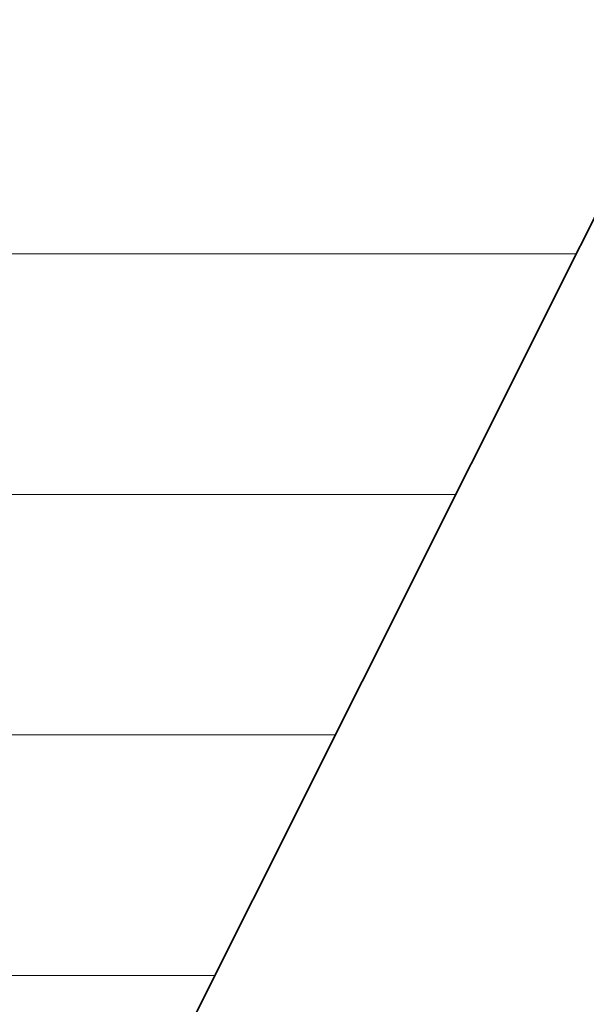
# Model space of a CAD drawing. Units: millimetres. Extents: x 59 to 11996, y 24 to 8424.
# Drawn here: x 8665 to 8682, y 398 to 427 of the extents above; entities that cross this region are included whole.
import ezdxf

# ---------------------------------------------------------------- set-up
doc = ezdxf.new("R2010")
doc.units = ezdxf.units.MM
doc.header["$MEASUREMENT"] = 0
doc.layers.add('(1) Shape lines', color=7, linetype='Continuous', lineweight=35)
doc.layers.add('(9) Sheet', color=7, linetype='Continuous', lineweight=35)

# ---------------------------------------------------------------- blocks, each defined once
blk = doc.blocks.new('HATCH_1083_3f729d70-d482-4b1b-8456-23993c261243')
at = {"layer": '(1) Shape lines', "color": 0, "lineweight": 9}
for p, q in [((8665.535, 420), (8664.868, 420)), ((8665.571, 413), (8664.868, 413)), ((8665.606, 406), (8664.868, 406)), ((8665.642, 399), (8664.868, 399))]:
    blk.add_line(p, q, dxfattribs=at)
blk = doc.blocks.new('HATCH_1084_7b906817-b785-4d57-bf8e-678f8b9bbc03')
at = {"layer": '(1) Shape lines', "color": 0, "lineweight": 9}
for p, q in [((8665.695, 420), (8665.535, 420)), ((8665.695, 413), (8665.571, 413)), ((8665.695, 406), (8665.606, 406)), ((8665.695, 399), (8665.642, 399))]:
    blk.add_line(p, q, dxfattribs=at)
blk = doc.blocks.new('HATCH_1089_733e7ce0-8814-4e74-a878-ed7c203913c7')
at = {"layer": '(1) Shape lines', "color": 0, "lineweight": 9}
for p, q in [((8665.785, 420), (8665.695, 420)), ((8665.79, 413), (8665.695, 413)), ((8665.794, 406), (8665.695, 406)), ((8665.799, 399), (8665.695, 399))]:
    blk.add_line(p, q, dxfattribs=at)
blk = doc.blocks.new('HATCH_1090_7501ec1c-2af0-4a90-b838-4dab2af19206')
at = {"layer": '(1) Shape lines', "color": 0, "lineweight": 9}
for p, q in [((8665.806, 420), (8665.785, 420)), ((8665.806, 413), (8665.79, 413)), ((8665.806, 406), (8665.794, 406)), ((8665.806, 399), (8665.799, 399))]:
    blk.add_line(p, q, dxfattribs=at)
blk = doc.blocks.new('HATCH_1095_e74c8ddb-60e3-4626-8569-0e5560a62eda')
at = {"layer": '(1) Shape lines', "color": 0, "lineweight": 9}
for p, q in [((8665.941, 420), (8665.806, 420)), ((8665.949, 413), (8665.806, 413)), ((8665.956, 406), (8665.806, 406)), ((8665.963, 399), (8665.806, 399))]:
    blk.add_line(p, q, dxfattribs=at)
blk = doc.blocks.new('HATCH_1096_52936ec2-36d1-4255-a272-85ae67f8c51b')
at = {"layer": '(1) Shape lines', "color": 0, "lineweight": 9}
for p, q in [((8665.973, 420), (8665.941, 420)), ((8665.973, 413), (8665.949, 413)), ((8665.973, 406), (8665.956, 406)), ((8665.973, 399), (8665.963, 399))]:
    blk.add_line(p, q, dxfattribs=at)
blk = doc.blocks.new('HATCH_1101_2dc19916-58ae-4c48-aab6-67af1054b3ce')
at = {"layer": '(1) Shape lines', "color": 0, "lineweight": 9}
for p, q in [((8666.997, 420), (8665.973, 420)), ((8667.051, 413), (8665.973, 413)), ((8667.105, 406), (8665.973, 406)), ((8667.158, 399), (8665.973, 399))]:
    blk.add_line(p, q, dxfattribs=at)
blk = doc.blocks.new('HATCH_1102_2d365d6a-273e-4a21-88f7-cd27def65e6e')
at = {"layer": '(1) Shape lines', "color": 0, "lineweight": 9}
for p, q in [((8667.215, 420), (8666.997, 420)), ((8667.215, 413), (8667.051, 413)), ((8667.215, 406), (8667.105, 406)), ((8667.215, 399), (8667.158, 399))]:
    blk.add_line(p, q, dxfattribs=at)
blk = doc.blocks.new('HATCH_1107_aa0ac47f-8e1e-409f-8d1c-3c394794e1f9')
at = {"layer": '(1) Shape lines', "color": 0, "lineweight": 9}
for p, q in [((8667.412, 420), (8667.215, 420)), ((8667.422, 413), (8667.215, 413)), ((8667.432, 406), (8667.215, 406)), ((8667.442, 399), (8667.215, 399))]:
    blk.add_line(p, q, dxfattribs=at)
blk = doc.blocks.new('HATCH_1108_aec44845-35c1-4815-8a4b-8b931a735710')
at = {"layer": '(1) Shape lines', "color": 0, "lineweight": 9}
for p, q in [((8667.452, 420), (8667.412, 420)), ((8667.452, 413), (8667.422, 413)), ((8667.452, 406), (8667.432, 406)), ((8667.452, 399), (8667.442, 399))]:
    blk.add_line(p, q, dxfattribs=at)
blk = doc.blocks.new('HATCH_1113_eaca5a56-4a99-488f-b0f0-ea6a2279989d')
at = {"layer": '(1) Shape lines', "color": 0, "lineweight": 9}
for p, q in [((8667.756, 420), (8667.452, 420)), ((8667.771, 413), (8667.452, 413)), ((8667.787, 406), (8667.452, 406)), ((8667.803, 399), (8667.452, 399))]:
    blk.add_line(p, q, dxfattribs=at)
blk = doc.blocks.new('HATCH_1114_d9c75bea-a388-4f7b-9255-94bb5a5fefb9')
at = {"layer": '(1) Shape lines', "color": 0, "lineweight": 9}
for p, q in [((8667.816, 420), (8667.756, 420)), ((8667.816, 413), (8667.771, 413)), ((8667.816, 406), (8667.787, 406)), ((8667.816, 399), (8667.803, 399))]:
    blk.add_line(p, q, dxfattribs=at)
blk = doc.blocks.new('HATCH_1119_9dfc4efc-c178-4951-9e0a-4f2c7f543d65')
at = {"layer": '(1) Shape lines', "color": 0, "lineweight": 9}
for p, q in [((8668.85, 420), (8667.816, 420)), ((8668.903, 413), (8667.816, 413)), ((8668.956, 406), (8667.816, 406)), ((8669.009, 399), (8667.816, 399))]:
    blk.add_line(p, q, dxfattribs=at)
blk = doc.blocks.new('HATCH_1120_a053a870-81bd-4883-a140-0df237ceda97')
at = {"layer": '(1) Shape lines', "color": 0, "lineweight": 9}
for p, q in [((8669.036, 420), (8668.85, 420)), ((8669.036, 413), (8668.903, 413)), ((8669.036, 406), (8668.956, 406)), ((8669.036, 399), (8669.009, 399))]:
    blk.add_line(p, q, dxfattribs=at)
blk = doc.blocks.new('HATCH_1125_cc732fc2-0e40-4dd2-a49d-98b926181049')
at = {"layer": '(1) Shape lines', "color": 0, "lineweight": 9}
for p, q in [((8669.106, 420), (8669.036, 420)), ((8669.11, 413), (8669.036, 413)), ((8669.113, 406), (8669.036, 406)), ((8669.117, 399), (8669.036, 399))]:
    blk.add_line(p, q, dxfattribs=at)
blk = doc.blocks.new('HATCH_1126_35f89b6b-5369-41b4-acb0-e7f19f5239ab')
at = {"layer": '(1) Shape lines', "color": 0, "lineweight": 9}
for p, q in [((8669.118, 420), (8669.106, 420)), ((8669.118, 413), (8669.11, 413)), ((8669.118, 406), (8669.113, 406)), ((8669.118, 399), (8669.117, 399))]:
    blk.add_line(p, q, dxfattribs=at)
blk = doc.blocks.new('HATCH_1131_78006396-a7d1-4a4a-b3d1-eeddd1452b44')
at = {"layer": '(1) Shape lines', "color": 0, "lineweight": 9}
for p, q in [((8669.324, 420), (8669.118, 420)), ((8669.334, 413), (8669.118, 413)), ((8669.345, 406), (8669.118, 406)), ((8669.355, 399), (8669.118, 399))]:
    blk.add_line(p, q, dxfattribs=at)
blk = doc.blocks.new('HATCH_1132_5d4f9034-d362-449c-aac2-4f8a9f377c48')
at = {"layer": '(1) Shape lines', "color": 0, "lineweight": 9}
for p, q in [((8669.36, 420), (8669.324, 420)), ((8669.36, 413), (8669.334, 413)), ((8669.36, 406), (8669.345, 406)), ((8669.36, 399), (8669.355, 399))]:
    blk.add_line(p, q, dxfattribs=at)
blk = doc.blocks.new('HATCH_1137_3eb32fe4-ee46-438f-8205-7ec215680133')
at = {"layer": '(1) Shape lines', "color": 0, "lineweight": 9}
for p, q in [((8670.423, 420), (8669.36, 420)), ((8670.476, 413), (8669.36, 413)), ((8670.53, 406), (8669.36, 406)), ((8670.583, 399), (8669.36, 399))]:
    blk.add_line(p, q, dxfattribs=at)
blk = doc.blocks.new('HATCH_1138_12bd6db5-5056-4c9e-8fd9-f0fe986c0a6c')
at = {"layer": '(1) Shape lines', "color": 0, "lineweight": 9}
for p, q in [((8670.588, 420), (8670.423, 420)), ((8670.588, 413), (8670.476, 413)), ((8670.588, 406), (8670.53, 406)), ((8670.588, 399), (8670.583, 399))]:
    blk.add_line(p, q, dxfattribs=at)
blk = doc.blocks.new('HATCH_1143_8129dcbf-cc0a-4a9d-92ef-79e017fb10b7')
at = {"layer": '(1) Shape lines', "color": 0, "lineweight": 9}
for p, q in [((8670.995, 420), (8670.588, 420)), ((8671.015, 413), (8670.588, 413)), ((8671.035, 406), (8670.588, 406)), ((8670.881, 399), (8670.588, 399))]:
    blk.add_line(p, q, dxfattribs=at)
blk = doc.blocks.new('HATCH_1144_f76a7adf-c30c-4d67-89cb-12bb613da258')
at = {"layer": '(1) Shape lines', "color": 0, "lineweight": 9}
for p, q in [((8671.054, 420), (8670.995, 420)), ((8671.054, 413), (8671.015, 413)), ((8671.054, 406), (8671.035, 406))]:
    blk.add_line(p, q, dxfattribs=at)
blk = doc.blocks.new('HATCH_1149_7a63b59d-cdcb-45dc-bd16-290e0eca375c')
at = {"layer": '(1) Shape lines', "color": 0, "lineweight": 9}
for p, q in [((8671.741, 420), (8671.054, 420)), ((8671.774, 413), (8671.054, 413)), ((8671.808, 406), (8671.054, 406))]:
    blk.add_line(p, q, dxfattribs=at)
blk = doc.blocks.new('HATCH_1150_f856389a-fc06-457b-9b71-f7699d90a160')
at = {"layer": '(1) Shape lines', "color": 0, "lineweight": 9}
for p, q in [((8671.833, 420), (8671.741, 420)), ((8671.833, 413), (8671.774, 413)), ((8671.833, 406), (8671.808, 406))]:
    blk.add_line(p, q, dxfattribs=at)
blk = doc.blocks.new('HATCH_1155_575fdee0-5ec6-4c78-9891-b04b49b15bc7')
at = {"layer": '(1) Shape lines', "color": 0, "lineweight": 9}
for p, q in [((8672.315, 420), (8671.833, 420)), ((8672.338, 413), (8671.833, 413)), ((8672.362, 406), (8671.833, 406))]:
    blk.add_line(p, q, dxfattribs=at)
blk = doc.blocks.new('HATCH_1156_04f67c4e-69a5-42a0-9b41-18c669f9cd52')
at = {"layer": '(1) Shape lines', "color": 0, "lineweight": 9}
for p, q in [((8672.375, 420), (8672.315, 420)), ((8672.375, 413), (8672.338, 413)), ((8672.375, 406), (8672.362, 406))]:
    blk.add_line(p, q, dxfattribs=at)
blk = doc.blocks.new('HATCH_1161_33ce0eec-6b18-407b-81bf-8f64e69a9c84')
at = {"layer": '(1) Shape lines', "color": 0, "lineweight": 9}
for p, q in [((8672.757, 420), (8672.375, 420)), ((8672.775, 413), (8672.375, 413)), ((8672.794, 406), (8672.375, 406))]:
    blk.add_line(p, q, dxfattribs=at)
blk = doc.blocks.new('HATCH_1162_01e1aee0-266f-4f13-a732-09ed9d34a68f')
at = {"layer": '(1) Shape lines', "color": 0, "lineweight": 9}
for p, q in [((8672.802, 420), (8672.757, 420)), ((8672.802, 413), (8672.775, 413)), ((8672.802, 406), (8672.794, 406))]:
    blk.add_line(p, q, dxfattribs=at)
blk = doc.blocks.new('HATCH_1167_d4296b26-25ad-4472-8963-6f4817fca14c')
at = {"layer": '(1) Shape lines', "color": 0, "lineweight": 9}
for p, q in [((8673.313, 420), (8672.802, 420)), ((8673.338, 413), (8672.802, 413)), ((8673.362, 406), (8672.802, 406))]:
    blk.add_line(p, q, dxfattribs=at)
blk = doc.blocks.new('HATCH_1168_d6bd1828-1e50-4e78-9118-77ec6c1aa608')
at = {"layer": '(1) Shape lines', "color": 0, "lineweight": 9}
for p, q in [((8673.37, 420), (8673.313, 420)), ((8673.37, 413), (8673.338, 413)), ((8673.37, 406), (8673.362, 406))]:
    blk.add_line(p, q, dxfattribs=at)
blk = doc.blocks.new('HATCH_1173_ca52668d-8e76-42a5-bf62-efe3d6b59049')
at = {"layer": '(1) Shape lines', "color": 0, "lineweight": 9}
for p, q in [((8673.385, 420), (8673.37, 420)), ((8673.386, 413), (8673.37, 413)), ((8673.387, 406), (8673.37, 406))]:
    blk.add_line(p, q, dxfattribs=at)
blk = doc.blocks.new('HATCH_1174_f75bcbbd-b9e6-4543-ada5-f13fd27fe034')
at = {"layer": '(1) Shape lines', "color": 0, "lineweight": 9}
for p, q in [((8673.387, 420), (8673.385, 420)), ((8673.387, 413), (8673.386, 413)), ((8673.387, 406), (8673.387, 406))]:
    blk.add_line(p, q, dxfattribs=at)
blk = doc.blocks.new('HATCH_1179_909cfb64-58eb-4744-9600-81a8fbb58e0c')
at = {"layer": '(1) Shape lines', "color": 0, "lineweight": 9}
for p, q in [((8673.513, 420), (8673.387, 420)), ((8673.519, 413), (8673.387, 413)), ((8673.525, 406), (8673.387, 406))]:
    blk.add_line(p, q, dxfattribs=at)
blk = doc.blocks.new('HATCH_1180_22a0ae4e-76ac-422a-b2e8-7a540bb1e0bf')
at = {"layer": '(1) Shape lines', "color": 0, "lineweight": 9}
for p, q in [((8673.527, 420), (8673.513, 420)), ((8673.527, 413), (8673.519, 413)), ((8673.527, 406), (8673.525, 406))]:
    blk.add_line(p, q, dxfattribs=at)
blk = doc.blocks.new('HATCH_1185_2cb0c93a-ca82-45d9-8ad6-566ae519c7fd')
at = {"layer": '(1) Shape lines', "color": 0, "lineweight": 9}
for p, q in [((8673.561, 420), (8673.527, 420)), ((8673.562, 413), (8673.527, 413)), ((8673.564, 406), (8673.527, 406))]:
    blk.add_line(p, q, dxfattribs=at)
blk = doc.blocks.new('HATCH_1186_548da42b-e0a1-4bc0-adb1-790a6374deef')
at = {"layer": '(1) Shape lines', "color": 0, "lineweight": 9}
for p, q in [((8673.564, 420), (8673.561, 420)), ((8673.564, 413), (8673.562, 413)), ((8673.564, 406), (8673.564, 406))]:
    blk.add_line(p, q, dxfattribs=at)
blk = doc.blocks.new('HATCH_1191_372ce4a8-713a-4f92-80ce-a21045fb4df3')
at = {"layer": '(1) Shape lines', "color": 0, "lineweight": 9}
for p, q in [((8673.994, 420), (8673.564, 420)), ((8674.014, 413), (8673.564, 413)), ((8674.035, 406), (8673.564, 406))]:
    blk.add_line(p, q, dxfattribs=at)
blk = doc.blocks.new('HATCH_1192_1f7b7ce5-e7b1-429a-b276-a00b193083b2')
at = {"layer": '(1) Shape lines', "color": 0, "lineweight": 9}
for p, q in [((8674.037, 420), (8673.994, 420)), ((8674.037, 413), (8674.014, 413)), ((8674.037, 406), (8674.035, 406))]:
    blk.add_line(p, q, dxfattribs=at)
blk = doc.blocks.new('HATCH_1197_c2aa4fe9-a58c-48b4-b8b4-889b41d08998')
at = {"layer": '(1) Shape lines', "color": 0, "lineweight": 9}
for p, q in [((8674.079, 420), (8674.037, 420)), ((8674.081, 413), (8674.037, 413)), ((8674.083, 406), (8674.037, 406))]:
    blk.add_line(p, q, dxfattribs=at)
blk = doc.blocks.new('HATCH_1198_77bbae0a-3936-4c8e-b959-dddea3c8c9b8')
at = {"layer": '(1) Shape lines', "color": 0, "lineweight": 9}
for p, q in [((8674.083, 420), (8674.079, 420)), ((8674.083, 413), (8674.081, 413)), ((8674.083, 406), (8674.083, 406))]:
    blk.add_line(p, q, dxfattribs=at)
blk = doc.blocks.new('HATCH_1203_7d4cbb0b-9e36-4cc1-ad5e-943a5922aa7a')
at = {"layer": '(1) Shape lines', "color": 0, "lineweight": 9}
for p, q in [((8674.339, 420), (8674.083, 420)), ((8674.351, 413), (8674.083, 413)), ((8674.363, 406), (8674.083, 406))]:
    blk.add_line(p, q, dxfattribs=at)
blk = doc.blocks.new('HATCH_1204_28570a62-61d2-4dbf-b12a-64c79d4c1ef7')
at = {"layer": '(1) Shape lines', "color": 0, "lineweight": 9}
for p, q in [((8674.363, 420), (8674.339, 420)), ((8674.363, 413), (8674.351, 413)), ((8674.363, 406), (8674.363, 406))]:
    blk.add_line(p, q, dxfattribs=at)
blk = doc.blocks.new('HATCH_1209_cd80781c-1281-4c57-980d-235fce3281e7')
at = {"layer": '(1) Shape lines', "color": 0, "lineweight": 9}
for p, q in [((8674.547, 420), (8674.363, 420)), ((8674.555, 413), (8674.363, 413)), ((8674.386, 406), (8674.363, 406))]:
    blk.add_line(p, q, dxfattribs=at)
blk = doc.blocks.new('HATCH_1210_1d0e250a-1632-409c-b767-6fc20e6a520f')
at = {"layer": '(1) Shape lines', "color": 0, "lineweight": 9}
for p, q in [((8674.563, 420), (8674.547, 420)), ((8674.563, 413), (8674.555, 413))]:
    blk.add_line(p, q, dxfattribs=at)
blk = doc.blocks.new('HATCH_1215_00b03ef0-a8f8-432d-856d-2f581fc83536')
at = {"layer": '(1) Shape lines', "color": 0, "lineweight": 9}
for p, q in [((8674.586, 420), (8674.563, 420)), ((8674.587, 413), (8674.563, 413))]:
    blk.add_line(p, q, dxfattribs=at)
blk = doc.blocks.new('HATCH_1216_450c7b3c-95b9-4126-bf0b-4ee5c63ae1df')
at = {"layer": '(1) Shape lines', "color": 0, "lineweight": 9}
for p, q in [((8674.588, 420), (8674.586, 420)), ((8674.588, 413), (8674.587, 413))]:
    blk.add_line(p, q, dxfattribs=at)
blk = doc.blocks.new('HATCH_1221_42eb3002-3586-44bf-a6b5-e1395bfcd535')
at = {"layer": '(1) Shape lines', "color": 0, "lineweight": 9}
for p, q in [((8674.835, 420), (8674.588, 420)), ((8674.847, 413), (8674.588, 413))]:
    blk.add_line(p, q, dxfattribs=at)
blk = doc.blocks.new('HATCH_1222_56ac972f-8853-45e2-af39-52c52c493a92')
at = {"layer": '(1) Shape lines', "color": 0, "lineweight": 9}
for p, q in [((8674.857, 420), (8674.835, 420)), ((8674.857, 413), (8674.847, 413))]:
    blk.add_line(p, q, dxfattribs=at)
blk = doc.blocks.new('HATCH_1227_8fa1705c-f229-4ddc-8dba-0d0d18268fc5')
at = {"layer": '(1) Shape lines', "color": 0, "lineweight": 9}
for p, q in [((8675.053, 420), (8674.857, 420)), ((8675.063, 413), (8674.857, 413))]:
    blk.add_line(p, q, dxfattribs=at)
blk = doc.blocks.new('HATCH_1228_59231c8a-6d5e-4af9-a4f4-fa03660567fd')
at = {"layer": '(1) Shape lines', "color": 0, "lineweight": 9}
for p, q in [((8675.07, 420), (8675.053, 420)), ((8675.07, 413), (8675.063, 413))]:
    blk.add_line(p, q, dxfattribs=at)
blk = doc.blocks.new('HATCH_1233_1017fe7a-d7c7-4ab1-8209-2b0bef38d12c')
at = {"layer": '(1) Shape lines', "color": 0, "lineweight": 9}
for p, q in [((8675.939, 420), (8675.07, 420)), ((8675.98, 413), (8675.07, 413))]:
    blk.add_line(p, q, dxfattribs=at)
blk = doc.blocks.new('HATCH_1234_29dd17f7-5aff-4948-be4a-9383d5d6abc5')
at = {"layer": '(1) Shape lines', "color": 0, "lineweight": 9}
for p, q in [((8676.002, 420), (8675.939, 420)), ((8676.002, 413), (8675.98, 413))]:
    blk.add_line(p, q, dxfattribs=at)
blk = doc.blocks.new('HATCH_1239_02158556-4657-4bb3-a563-b52e1d7e0d2d')
at = {"layer": '(1) Shape lines', "color": 0, "lineweight": 9}
for p, q in [((8677.068, 420), (8676.002, 420)), ((8677.118, 413), (8676.002, 413))]:
    blk.add_line(p, q, dxfattribs=at)
blk = doc.blocks.new('HATCH_1240_96cd42fc-6ac5-4448-9e1f-7eb1dc0b0b7c')
at = {"layer": '(1) Shape lines', "color": 0, "lineweight": 9}
for p, q in [((8677.129, 420), (8677.068, 420)), ((8677.129, 413), (8677.118, 413))]:
    blk.add_line(p, q, dxfattribs=at)
blk = doc.blocks.new('HATCH_1245_a8125f9d-38cb-4482-8fac-f6b64e156b03')
at = {"layer": '(1) Shape lines', "color": 0, "lineweight": 9}
for p, q in [((8678.126, 420), (8677.129, 420)), ((8677.891, 413), (8677.129, 413))]:
    blk.add_line(p, q, dxfattribs=at)
blk = doc.blocks.new('HATCH_1246_7e2d7861-ffbf-471d-8eae-8ad7009e80aa')
at = {"layer": '(1) Shape lines', "color": 0, "lineweight": 9}
blk.add_line((8678.168, 420), (8678.126, 420), dxfattribs=at)
blk = doc.blocks.new('HATCH_1251_26f494f6-6fae-415c-9611-2b1450cd4c18')
at = {"layer": '(1) Shape lines', "color": 0, "lineweight": 9}
blk.add_line((8680.045, 420), (8678.168, 420), dxfattribs=at)
blk = doc.blocks.new('HATCH_1252_b4b1dc29-61c0-434f-8b2e-8d85d3aeebfd')
at = {"layer": '(1) Shape lines', "color": 0, "lineweight": 9}
blk.add_line((8680.077, 420), (8680.045, 420), dxfattribs=at)
blk = doc.blocks.new('HATCH_1257_eea76388-5712-4131-a5f1-a8cf89406730')
at = {"layer": '(1) Shape lines', "color": 0, "lineweight": 9}
blk.add_line((8680.328, 420), (8680.077, 420), dxfattribs=at)
blk = doc.blocks.new('HATCH_1258_912691bd-0cc6-47b3-ba5c-f1da229f89cb')
at = {"layer": '(1) Shape lines', "color": 0, "lineweight": 9}
blk.add_line((8680.331, 420), (8680.328, 420), dxfattribs=at)
blk = doc.blocks.new('HATCH_1263_980b07af-d2b3-4d33-a66d-b0130dd056f3')
at = {"layer": '(1) Shape lines', "color": 0, "lineweight": 9}
blk.add_line((8681.396, 420), (8680.331, 420), dxfattribs=at)
blk = doc.blocks.new('GROUP_0_7d62564e-044f-4d8d-9a4c-a0685df53fba')
at = {"layer": '(9) Sheet', "color": 7, "linetype": 'Continuous', "lineweight": 35, "ltscale": 20}
blk.add_lwpolyline([(8450.611, 553.38), (8498.432, 629.306), (8547.768, 535.192), (8603.948, 629.272), (8655.565, 535.178), (8709.449, 629.272), (8748.184, 553.38), (8656.115, 369.513), (8603.196, 466.111), (8548.308, 369.513)], close=True, dxfattribs=at)
at = {"layer": '(1) Shape lines', "color": 154, "linetype": 'ByBlock'}
for name in ['HATCH_1246_7e2d7861-ffbf-471d-8eae-8ad7009e80aa', 'HATCH_1251_26f494f6-6fae-415c-9611-2b1450cd4c18', 'HATCH_1252_b4b1dc29-61c0-434f-8b2e-8d85d3aeebfd', 'HATCH_1257_eea76388-5712-4131-a5f1-a8cf89406730', 'HATCH_1258_912691bd-0cc6-47b3-ba5c-f1da229f89cb', 'HATCH_1263_980b07af-d2b3-4d33-a66d-b0130dd056f3', 'HATCH_1192_1f7b7ce5-e7b1-429a-b276-a00b193083b2', 'HATCH_1197_c2aa4fe9-a58c-48b4-b8b4-889b41d08998', 'HATCH_1198_77bbae0a-3936-4c8e-b959-dddea3c8c9b8', 'HATCH_1203_7d4cbb0b-9e36-4cc1-ad5e-943a5922aa7a', 'HATCH_1204_28570a62-61d2-4dbf-b12a-64c79d4c1ef7', 'HATCH_1209_cd80781c-1281-4c57-980d-235fce3281e7', 'HATCH_1210_1d0e250a-1632-409c-b767-6fc20e6a520f', 'HATCH_1215_00b03ef0-a8f8-432d-856d-2f581fc83536', 'HATCH_1216_450c7b3c-95b9-4126-bf0b-4ee5c63ae1df', 'HATCH_1221_42eb3002-3586-44bf-a6b5-e1395bfcd535', 'HATCH_1222_56ac972f-8853-45e2-af39-52c52c493a92', 'HATCH_1227_8fa1705c-f229-4ddc-8dba-0d0d18268fc5', 'HATCH_1228_59231c8a-6d5e-4af9-a4f4-fa03660567fd', 'HATCH_1233_1017fe7a-d7c7-4ab1-8209-2b0bef38d12c', 'HATCH_1234_29dd17f7-5aff-4948-be4a-9383d5d6abc5', 'HATCH_1239_02158556-4657-4bb3-a563-b52e1d7e0d2d', 'HATCH_1240_96cd42fc-6ac5-4448-9e1f-7eb1dc0b0b7c', 'HATCH_1245_a8125f9d-38cb-4482-8fac-f6b64e156b03', 'HATCH_1138_12bd6db5-5056-4c9e-8fd9-f0fe986c0a6c', 'HATCH_1143_8129dcbf-cc0a-4a9d-92ef-79e017fb10b7', 'HATCH_1144_f76a7adf-c30c-4d67-89cb-12bb613da258', 'HATCH_1149_7a63b59d-cdcb-45dc-bd16-290e0eca375c', 'HATCH_1150_f856389a-fc06-457b-9b71-f7699d90a160', 'HATCH_1155_575fdee0-5ec6-4c78-9891-b04b49b15bc7', 'HATCH_1156_04f67c4e-69a5-42a0-9b41-18c669f9cd52', 'HATCH_1161_33ce0eec-6b18-407b-81bf-8f64e69a9c84', 'HATCH_1162_01e1aee0-266f-4f13-a732-09ed9d34a68f', 'HATCH_1167_d4296b26-25ad-4472-8963-6f4817fca14c', 'HATCH_1168_d6bd1828-1e50-4e78-9118-77ec6c1aa608', 'HATCH_1173_ca52668d-8e76-42a5-bf62-efe3d6b59049', 'HATCH_1174_f75bcbbd-b9e6-4543-ada5-f13fd27fe034', 'HATCH_1179_909cfb64-58eb-4744-9600-81a8fbb58e0c', 'HATCH_1180_22a0ae4e-76ac-422a-b2e8-7a540bb1e0bf', 'HATCH_1185_2cb0c93a-ca82-45d9-8ad6-566ae519c7fd', 'HATCH_1186_548da42b-e0a1-4bc0-adb1-790a6374deef', 'HATCH_1191_372ce4a8-713a-4f92-80ce-a21045fb4df3', 'HATCH_1090_7501ec1c-2af0-4a90-b838-4dab2af19206', 'HATCH_1095_e74c8ddb-60e3-4626-8569-0e5560a62eda', 'HATCH_1096_52936ec2-36d1-4255-a272-85ae67f8c51b', 'HATCH_1101_2dc19916-58ae-4c48-aab6-67af1054b3ce', 'HATCH_1102_2d365d6a-273e-4a21-88f7-cd27def65e6e', 'HATCH_1107_aa0ac47f-8e1e-409f-8d1c-3c394794e1f9', 'HATCH_1108_aec44845-35c1-4815-8a4b-8b931a735710', 'HATCH_1113_eaca5a56-4a99-488f-b0f0-ea6a2279989d', 'HATCH_1114_d9c75bea-a388-4f7b-9255-94bb5a5fefb9', 'HATCH_1119_9dfc4efc-c178-4951-9e0a-4f2c7f543d65', 'HATCH_1120_a053a870-81bd-4883-a140-0df237ceda97', 'HATCH_1125_cc732fc2-0e40-4dd2-a49d-98b926181049', 'HATCH_1126_35f89b6b-5369-41b4-acb0-e7f19f5239ab', 'HATCH_1131_78006396-a7d1-4a4a-b3d1-eeddd1452b44', 'HATCH_1132_5d4f9034-d362-449c-aac2-4f8a9f377c48', 'HATCH_1137_3eb32fe4-ee46-438f-8205-7ec215680133', 'HATCH_1083_3f729d70-d482-4b1b-8456-23993c261243', 'HATCH_1084_7b906817-b785-4d57-bf8e-678f8b9bbc03', 'HATCH_1089_733e7ce0-8814-4e74-a878-ed7c203913c7']:
    blk.add_blockref(name, (0, 0), dxfattribs=at)

msp = doc.modelspace()

# ---------------------------------------------------------------- block references
at = {"color": 7, "linetype": 'ByBlock'}
msp.add_blockref('GROUP_0_7d62564e-044f-4d8d-9a4c-a0685df53fba', (0, 0), dxfattribs=at)

doc.saveas('drawing.dxf')
